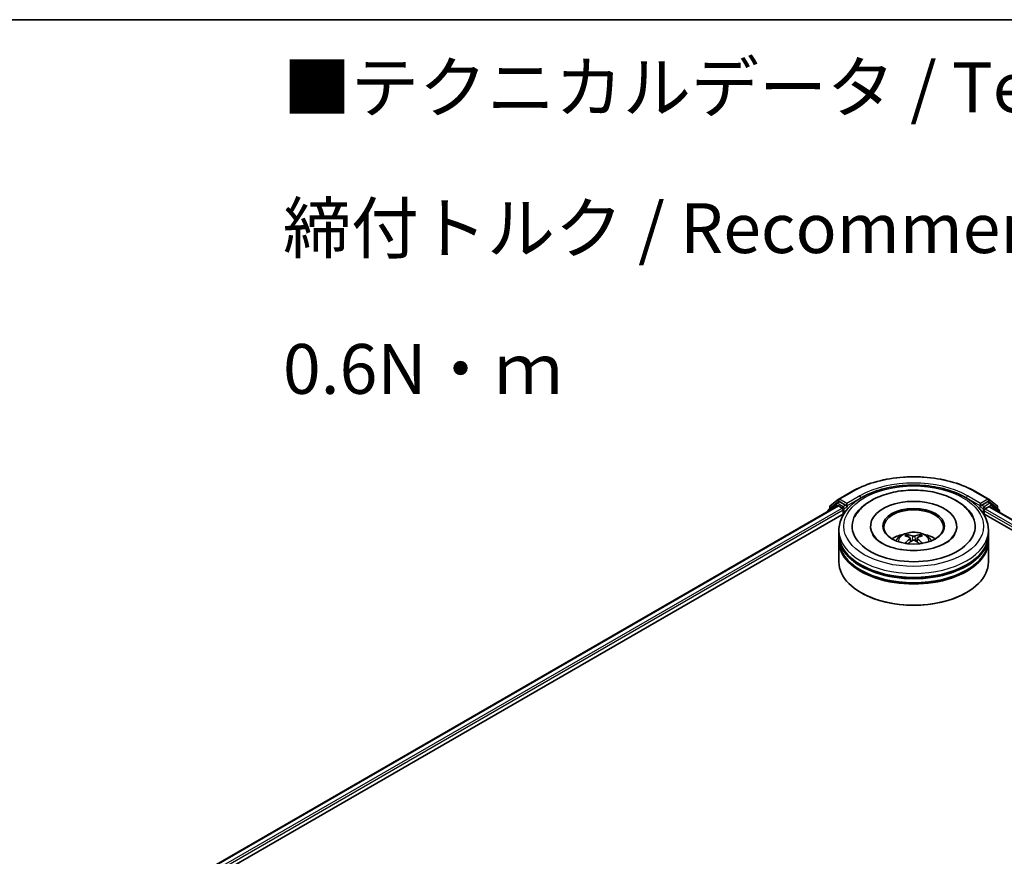
# Model space of a CAD drawing. Units: millimetres. Extents: x 36 to 7525, y 20 to 1284.
# Drawn here: x 296 to 420, y 618 to 722 of the extents above; entities that cross this region are included whole.
import ezdxf

# ---------------------------------------------------------------- set-up
doc = ezdxf.new("R2010")
doc.units = ezdxf.units.MM
doc.header["$LTSCALE"] = 2.5
for name, color, linetype, lineweight in [('Border (ISO)', 7, 'Continuous', 35), ('Symbol (ISO)', 7, 'Continuous', 18), ('Visible (ISO)', 7, 'Continuous', 35), ('Visible Narrow (ISO)', 7, 'Continuous', 25)]:
    doc.layers.add(name, color=color, linetype=linetype, lineweight=lineweight)
doc.styles.add('Note Text (TK)', font='MS PGothic.ttf')

# ---------------------------------------------------------------- blocks, each defined once
blk = doc.blocks.new('図面枠 tk図枠')
at = {"layer": 'Border (ISO)'}
blk.add_line((14.5, 289), (405.5, 289), dxfattribs=at)

msp = doc.modelspace()

# ---------------------------------------------------------------- linework, layer by layer
at = {"layer": 'Visible (ISO)'}
for p, q in [((398.7444, 662.3359), (400.3796, 663.28)), ((415.9108, 663.28), (417.546, 662.3359)), ((397.6859, 661.4833), (398.7203, 662.3193)), ((398.4796, 661.8254), (398.789, 662.004)), ((399.6157, 661.5715), (398.8827, 661.9947)), ((417.4077, 661.9947), (416.6747, 661.5715)), ((417.8108, 661.8254), (417.5015, 662.004)), ((417.5701, 662.3193), (418.6045, 661.4833)), ((310.273, 610.4915), (398.6118, 661.4939)), ((397.3953, 660.8623), (397.3953, 660.7915)), ((398.4555, 661.8088), (397.4649, 661.0082)), ((397.6163, 661.1305), (397.6163, 661.3375)), ((398.7056, 661.4846), (399.1738, 661.2143)), ((399.3064, 660.9846), (399.3064, 660.4743)), ((399.7483, 661.4949), (399.7483, 661.8011)), ((399.7813, 661.4125), (399.7871, 661.4091)), ((416.5033, 661.4091), (416.5091, 661.4125)), ((416.5421, 661.8011), (416.5421, 661.4949)), ((416.984, 660.4743), (416.984, 660.8826)), ((417.1166, 661.1122), (417.5849, 661.3825)), ((417.6786, 661.3918), (528.0261, 597.6827)), ((418.8255, 661.0082), (417.8349, 661.8088)), ((418.6741, 661.3375), (418.6741, 661.1305)), ((418.8951, 660.6895), (418.8951, 660.8623)), ((320.481, 614.9645), (399.4254, 660.543)), ((416.865, 660.543), (517.9065, 602.2067)), ((398.7702, 657.9228), (398.7702, 658.4331)), ((402.739, 658.9434), (402.739, 658.8209)), ((413.5515, 658.9434), (413.5515, 658.8209)), ((417.5202, 657.9228), (417.5202, 658.4331)), ((398.7702, 657.2594), (398.7702, 657.7697)), ((398.7702, 654.4527), (398.7702, 657.1063)), ((407.7156, 657.4523), (407.7642, 656.9987)), ((408.5749, 657.4523), (408.5262, 656.9987)), ((417.5202, 657.2594), (417.5202, 657.7697)), ((417.5202, 654.4527), (417.5202, 657.1063)), ((401.6045, 650.5743), (401.5161, 650.6253)), ((414.6859, 650.5743), (414.7743, 650.6253))]:
    msp.add_line(p, q, dxfattribs=at)
for centre, start, end in [((398.5734, 661.663), 120, 128.948276), ((398.8381, 662.1735), 120, 128.948276), ((417.4523, 662.1735), 51.051724, 60), ((417.7171, 661.663), 51.051724, 60), ((397.5828, 660.8623), 128.948276, 180), ((397.8038, 661.3375), 128.948276, 180), ((418.4866, 661.3375), 0, 51.051724), ((418.7076, 660.8623), 0, 51.051724)]:
    msp.add_arc(centre, 0.1875, start, end, dxfattribs=at)
for centre, major_axis, ratio, start_param, end_param in [((398.8827, 661.8416), (-0.0937, 0.1624), 0.57735027, 5.49778714, 6.28318531), ((408.1452, 658.9434), (7.7187, 0), 0.57735027, 2.28770637, 7.13707159), ((408.1452, 658.9434), (5.4063, 0), 0.57735027, 5.47106557, 10.23689769), ((417.4077, 661.8416), (0.0938, 0.1624), 0.57735027, 0, 0.78539816), ((398.7056, 661.3315), (-0.0937, 0.1624), 0.57735027, 5.49778714, 6.28318531), ((399.1738, 661.0612), (0.0937, -0.1624), 0.57735027, 0.78539816, 2.35619449), ((399.8809, 661.5715), (-0.0937, -0.1624), 0.57735027, 5.49778714, 7.06858347), ((408.1452, 658.8413), (-3.75, 0), 0.57735027, 2.37272528, 7.05205268), ((416.4095, 661.5715), (0.0937, -0.1624), 0.57735027, 5.49778714, 7.06858347), ((417.1166, 660.9591), (0.0938, 0.1624), 0.57735027, 0.78539816, 2.35619449), ((417.5849, 661.2294), (0.0937, 0.1624), 0.57735027, 0, 0.78539816), ((408.1452, 657.7697), (9.375, 0), 0.57735027, 3.12745005, 6.29732791), ((408.1452, 657.1063), (9.375, 0), 0.57735027, 3.12745005, 6.29732791), ((408.1452, 657.9228), (-9.375, 0), 0.57735027, 0, 3.14159265), ((408.1452, 657.2594), (-9.375, 0), 0.57735027, 0, 3.14159265), ((408.1452, 655.8815), (-3.75, 0), 0.57735027, 5.07628371, 5.53058844), ((408.2101, 654.1865), (2.1333, -3.4562), 0.49462411, 2.44776077, 2.68674507), ((408.2101, 654.1189), (-1.588, -3.7382), 0.59526289, 3.96282307, 4.19313336), ((408.0867, 654.1153), (-1.9108, 3.584), 0.65417299, 5.62601221, 5.86499651), ((408.0867, 654.1902), (2.4294, 3.2549), 0.55353421, 0.95931878, 1.15112494), ((408.2037, 654.1153), (-1.9108, -3.584), 0.65417299, 3.55978145, 3.79876575), ((408.2037, 654.1902), (2.4294, -3.2549), 0.55353421, 1.99046771, 2.18227387), ((408.0803, 654.1865), (2.1333, 3.4562), 0.49462411, 0.45484759, 0.69383188), ((408.0803, 654.1189), (-1.588, 3.7382), 0.59526289, 5.2316446, 5.46195489), ((408.1452, 655.8815), (-3.75, 0), 0.57735027, 3.89418952, 4.34849425), ((408.1452, 654.4527), (9.375, 0), 0.57735027, 3.14159265, 6.28318531), ((408.1452, 657.7697), (-9.25, 0), 0.57735027, 0.47828403, 2.66330862), ((408.1452, 657.1063), (-9.25, 0), 0.57735027, 0.47828403, 2.66330862), ((408.1452, 654.3506), (9.25, 0), 0.57735027, 3.92699082, 5.49778714)]:
    msp.add_ellipse(centre, major_axis=major_axis, ratio=ratio, start_param=start_param, end_param=end_param, dxfattribs=at)
msp.add_ellipse((408.1452, 658.9434), major_axis=(-3.875, 0), ratio=0.57735027, dxfattribs=at)
for points, knots in [([(400.3796, 663.28), (401.1977, 663.7523), (402.1417, 664.1479), (404.1916, 664.7509), (405.2972, 664.9582), (407.5645, 665.1656), (408.7259, 665.1656), (410.9932, 664.9582), (412.0988, 664.7509), (414.1487, 664.1479), (415.0927, 663.7523), (415.9108, 663.28)], [1.57079633, 1.57079633, 1.57079633, 1.57079633, 1.88495559, 1.88495559, 2.19911486, 2.19911486, 2.51327412, 2.51327412, 2.82743339, 2.82743339, 3.14159265, 3.14159265, 3.14159265, 3.14159265]), ([(398.7702, 658.4331), (398.7702, 659.013), (398.9155, 659.5908), (399.4769, 660.7029), (399.9083, 661.2326), (401.033, 662.2091), (401.7451, 662.6473), (403.3626, 663.3672), (404.2705, 663.6466), (406.1802, 664.0187), (407.1812, 664.1122), (409.1798, 664.1075), (410.177, 664.0099), (412.0749, 663.6314), (412.975, 663.3502), (414.5919, 662.6224), (415.308, 662.1753), (416.4671, 661.1479), (416.9147, 660.5678), (417.4072, 659.4563), (417.5202, 658.9453), (417.5202, 658.4331)], [2.35619449, 2.35619449, 2.35619449, 2.35619449, 2.63979956, 2.63979956, 2.94299892, 2.94299892, 3.27026125, 3.27026125, 3.60153926, 3.60153926, 3.93100774, 3.93100774, 4.25962588, 4.25962588, 4.58913058, 4.58913058, 4.92042571, 4.92042571, 5.24730149, 5.24730149, 5.49778714, 5.49778714, 5.49778714, 5.49778714]), ([(402.8798, 662.1947), (403.5234, 662.5663), (404.2505, 662.858), (405.8027, 663.279), (406.6278, 663.4082), (408.2924, 663.4984), (409.1314, 663.461), (410.7555, 663.2228), (411.5401, 663.0219), (412.9893, 662.459), (413.6531, 662.096), (414.7644, 661.2184), (415.2206, 660.7061), (415.5312, 660.1153)], [0, 0, 0, 0, 0.34615246, 0.34615246, 0.69176991, 0.69176991, 1.03414773, 1.03414773, 1.37755156, 1.37755156, 1.72487614, 1.72487614, 2.06148491, 2.06148491, 2.06148491, 2.06148491]), ([(400.7592, 660.1153), (400.9923, 660.5586), (401.3082, 660.9584), (402.0335, 661.6456), (402.4371, 661.9391), (402.8798, 662.1947)], [5.792496723, 5.792496723, 5.792496723, 5.792496723, 6.045076532, 6.045076532, 6.283185307, 6.283185307, 6.283185307, 6.283185307]), ([(399.6157, 661.5715), (399.6325, 661.5618), (399.6502, 661.5475), (399.684, 661.5135), (399.7002, 661.4939), (399.7232, 661.4665), (399.7317, 661.4564), (399.7487, 661.4382), (399.7572, 661.43), (399.7704, 661.4194), (399.7758, 661.4156), (399.7813, 661.4125)], [0.1851472285, 0.1851472285, 0.1851472285, 0.1851472285, 0.1965284229, 0.1965284229, 0.2079096173, 0.2079096173, 0.2138595936, 0.2138595936, 0.2198095698, 0.2198095698, 0.2238749427, 0.2238749427, 0.2238749427, 0.2238749427]), ([(416.5091, 661.4125), (416.5146, 661.4156), (416.52, 661.4194), (416.5332, 661.43), (416.5417, 661.4382), (416.5587, 661.4564), (416.5672, 661.4665), (416.5903, 661.4939), (416.6064, 661.5135), (416.6402, 661.5475), (416.6579, 661.5618), (416.6747, 661.5715)], [0.0229880286, 0.0229880286, 0.0229880286, 0.0229880286, 0.0270534015, 0.0270534015, 0.0330033777, 0.0330033777, 0.038953354, 0.038953354, 0.0503345484, 0.0503345484, 0.0617157428, 0.0617157428, 0.0617157428, 0.0617157428]), ([(405.9085, 657.1165), (405.9781, 657.2367), (406.0602, 657.3433), (406.2986, 657.5956), (406.4667, 657.7191), (406.8657, 657.9443), (407.1028, 658.0322), (407.6047, 658.1543), (407.8705, 658.1849), (408.3994, 658.1862), (408.6623, 658.1576), (409.1747, 658.0375), (409.4243, 657.946), (409.8793, 657.6863), (410.089, 657.5215), (410.3043, 657.2406), (410.3449, 657.1805), (410.3819, 657.1165)], [4.24959902, 4.24959902, 4.24959902, 4.24959902, 4.4264439, 4.4264439, 4.7238013, 4.7238013, 5.09906125, 5.09906125, 5.49348614, 5.49348614, 5.8833225, 5.8833225, 6.2775903, 6.2775903, 6.65189618, 6.65189618, 6.74597526, 6.74597526, 6.74597526, 6.74597526]), ([(413.3184, 657.9143), (413.3162, 657.9102), (413.3141, 657.9062), (413.1903, 657.6758), (412.972, 657.4129), (412.3663, 656.944), (412.0173, 656.7378), (411.1956, 656.3781), (410.722, 656.2252), (409.6914, 655.9986), (409.1329, 655.9267), (407.9941, 655.8791), (407.4139, 655.9045), (406.3026, 656.0499), (405.7715, 656.1695), (404.8232, 656.4807), (404.4043, 656.6708), (403.7204, 657.0815), (403.4528, 657.3009), (403.1327, 657.6521), (403.0381, 657.7887), (402.972, 657.9143)], [2.65090407, 2.65090407, 2.65090407, 2.65090407, 2.65701002, 2.65701002, 2.99708441, 2.99708441, 3.27818735, 3.27818735, 3.56302964, 3.56302964, 3.8547369, 3.8547369, 4.14981683, 4.14981683, 4.44371087, 4.44371087, 4.73201286, 4.73201286, 5.01335571, 5.01335571, 5.20307756, 5.20307756, 5.20307756, 5.20307756]), ([(407.2927, 657.898), (407.2992, 657.8973), (407.3067, 657.8949), (407.3204, 657.8878), (407.3289, 657.8814), (407.3418, 657.8681), (407.3486, 657.8588), (407.357, 657.8435), (407.3604, 657.8352), (407.3627, 657.8276)], [0.0145600729, 0.0145600729, 0.0145600729, 0.0145600729, 0.0187226824, 0.0187226824, 0.0234298311, 0.0234298311, 0.0280690561, 0.0280690561, 0.0318101771, 0.0318101771, 0.0318101771, 0.0318101771]), ([(407.6632, 657.5184), (407.6804, 657.5094), (407.6949, 657.4974), (407.7132, 657.4697), (407.717, 657.454), (407.7144, 657.4236), (407.7078, 657.4068), (407.6875, 657.3792), (407.6761, 657.3679), (407.6632, 657.3578)], [-0.2036008625, -0.2036008625, -0.2036008625, -0.2036008625, -0.191101084, -0.191101084, -0.1786013054, -0.1786013054, -0.1660771911, -0.1660771911, -0.1569242563, -0.1569242563, -0.1569242563, -0.1569242563]), ([(408.2843, 657.7164), (408.2649, 657.7087), (408.2408, 657.7022), (408.1887, 657.694), (408.1607, 657.6923), (408.1086, 657.6935), (408.0811, 657.6964), (408.0378, 657.7055), (408.0208, 657.7106), (408.0061, 657.7164)], [-0.2036008779, -0.2036008779, -0.2036008779, -0.2036008779, -0.1911010993, -0.1911010993, -0.1786013208, -0.1786013208, -0.1660772065, -0.1660772065, -0.1569242716, -0.1569242716, -0.1569242716, -0.1569242716]), ([(408.0061, 657.1598), (408.0255, 657.1719), (408.0496, 657.1822), (408.1017, 657.1952), (408.1297, 657.1978), (408.1818, 657.196), (408.2093, 657.1913), (408.2527, 657.177), (408.2696, 657.1689), (408.2843, 657.1598)], [-0.2036008779, -0.2036008779, -0.2036008779, -0.2036008779, -0.1911010993, -0.1911010993, -0.1786013208, -0.1786013208, -0.1660772065, -0.1660772065, -0.1569242716, -0.1569242716, -0.1569242716, -0.1569242716]), ([(408.6272, 657.3578), (408.61, 657.3712), (408.5955, 657.387), (408.5772, 657.4195), (408.5734, 657.4361), (408.576, 657.4658), (408.5826, 657.4809), (408.6029, 657.5033), (408.6143, 657.5116), (408.6272, 657.5184)], [-0.2036008625, -0.2036008625, -0.2036008625, -0.2036008625, -0.191101084, -0.191101084, -0.1786013054, -0.1786013054, -0.1660771911, -0.1660771911, -0.1569242563, -0.1569242563, -0.1569242563, -0.1569242563]), ([(408.9277, 657.8276), (408.93, 657.8352), (408.9334, 657.8435), (408.9418, 657.8588), (408.9486, 657.8681), (408.9615, 657.8814), (408.97, 657.8878), (408.9837, 657.8949), (408.9913, 657.8973), (408.9977, 657.898)], [0.0427285558, 0.0427285558, 0.0427285558, 0.0427285558, 0.0464696768, 0.0464696768, 0.0511089018, 0.0511089018, 0.0558160505, 0.0558160505, 0.05997866, 0.05997866, 0.05997866, 0.05997866]), ([(407.0771, 656.7928), (407.0793, 656.7934), (407.0814, 656.7938), (407.0896, 656.7947), (407.0965, 656.7934), (407.1025, 656.7899), (407.1034, 656.7893), (407.1044, 656.7885)], [0.0219671693, 0.0219671693, 0.0219671693, 0.0219671693, 0.0234298311, 0.0234298311, 0.02806905607, 0.02806905607, 0.02898517502, 0.02898517502, 0.02898517502, 0.02898517502]), ([(409.186, 656.7885), (409.187, 656.7893), (409.188, 656.7899), (409.1939, 656.7934), (409.2008, 656.7947), (409.209, 656.7938), (409.2111, 656.7934), (409.2133, 656.7928)], [0.04555355789, 0.04555355789, 0.04555355789, 0.04555355789, 0.04646967684, 0.04646967684, 0.05110890181, 0.05110890181, 0.05257156361, 0.05257156361, 0.05257156361, 0.05257156361])]:
    msp.add_open_spline(points, degree=3, knots=knots, dxfattribs=at)
for points, weights in [([(407.4198, 657.6327), (407.3923, 657.7265), (407.3627, 657.8276)], [1.08273581125, 1.07755563389, 1.07090462461]), ([(408.9277, 657.8276), (408.8981, 657.7265), (408.8706, 657.6327)], [1.07090461894, 1.07755562758, 1.08273580442])]:
    msp.add_rational_spline(points, weights, degree=2, dxfattribs=at)
for points in [[(407.1047, 656.7883), (407.1046, 656.7884), (407.1045, 656.7885), (407.1044, 656.7885)], [(409.186, 656.7885), (409.1859, 656.7885), (409.1858, 656.7884), (409.1857, 656.7883)]]:
    msp.add_open_spline(points, degree=3, dxfattribs=at)
at = {"layer": 'Visible Narrow (ISO)'}
for p, q in [((398.8381, 662.3266), (400.4733, 663.2707)), ((415.8171, 663.2707), (417.4523, 662.3266)), ((397.6712, 661.2609), (398.7056, 662.097)), ((398.5734, 661.8161), (398.8827, 661.9947)), ((398.7056, 662.097), (398.8827, 661.9947)), ((399.7483, 661.8011), (398.8381, 662.3266)), ((401.3835, 662.7452), (399.7483, 661.8011)), ((399.7483, 661.4949), (401.5161, 662.5156)), ((401.5161, 662.5156), (401.5161, 662.4703)), ((414.7743, 662.5156), (416.5421, 661.4949)), ((414.7743, 662.5156), (414.7743, 662.4703)), ((416.5421, 661.8011), (414.9069, 662.7452)), ((417.4523, 662.3266), (416.5421, 661.8011)), ((417.4077, 661.9947), (417.5849, 662.097)), ((417.4077, 661.9947), (417.7171, 661.8161)), ((417.5849, 662.097), (418.6192, 661.2609)), ((310.3279, 610.4598), (398.7056, 661.4846)), ((310.7886, 610.185), (399.1738, 661.2143)), ((318.7855, 614.4959), (399.3064, 660.9846)), ((397.6124, 660.9169), (398.4408, 661.5864)), ((397.6712, 661.1749), (397.6712, 661.2609)), ((398.4408, 661.5864), (398.6064, 661.4908)), ((399.3064, 661.3929), (398.5734, 661.8161)), ((399.6157, 661.5715), (399.3064, 661.3929)), ((399.439, 661.1632), (399.8809, 661.4184)), ((399.439, 660.5638), (399.439, 661.1632)), ((416.4095, 661.4184), (416.8515, 661.1632)), ((416.984, 661.3929), (416.6747, 661.5715)), ((416.8515, 661.1632), (416.8515, 660.5638)), ((417.7171, 661.8161), (416.984, 661.3929)), ((416.984, 660.8826), (519.185, 601.8768)), ((417.1166, 661.1632), (417.8496, 661.5864)), ((417.1166, 661.1122), (417.1166, 661.1632)), ((417.1166, 661.1122), (521.0345, 601.1152)), ((417.5849, 661.3825), (527.9712, 597.651)), ((417.8496, 661.5864), (418.8402, 660.7858)), ((418.6192, 661.2609), (418.6192, 661.1749)), ((418.8402, 660.7858), (418.8402, 660.7212)), ((407.6632, 657.3578), (407.6945, 656.9485)), ((408.0061, 657.7164), (407.9662, 657.1345)), ((408.2843, 657.7164), (408.3242, 657.1345)), ((408.6272, 657.3578), (408.596, 656.9485))]:
    msp.add_line(p, q, dxfattribs=at)
for centre, major_axis, ratio, start_param, end_param in [((408.1452, 658.8413), (10.8497, 0), 0.57735027, 0.78539816, 2.35619449), ((408.1452, 658.8413), (-9.5625, 0), 0.57735027, 3.92699082, 5.49778714), ((400.4733, 663.1176), (-0.0937, 0.1624), 0.57735027, 5.49778714, 6.28318531), ((408.1452, 658.6882), (9.375, 0), 0.57735027, 1.90589124, 2.35619449), ((408.1452, 658.6882), (9.375, 0), 0.57735027, 0.78539816, 1.23570141), ((415.8171, 663.1176), (0.0937, 0.1624), 0.57735027, 0, 0.78539816), ((398.5734, 661.663), (-0.0937, 0.1624), 0.57735027, 5.49778714, 6.28318531), ((398.8381, 662.1735), (-0.1179, 0.1458), 0.8131434, 0, 1.4434523), ((398.8381, 662.1735), (-0.0937, -0.1624), 0.57735027, 3.92699082, 5.49778714), ((398.8381, 662.1735), (-0.0937, 0.1624), 0.57735027, 5.49778714, 6.28318531), ((401.3835, 662.5921), (-0.0938, 0.1624), 0.57735027, 3.92699082, 5.49778714), ((414.9069, 662.5921), (0.0938, 0.1624), 0.57735027, 0.78539816, 2.35619449), ((417.4523, 662.1735), (0.0937, 0.1624), 0.57735027, 0, 0.78539816), ((417.4523, 662.1735), (-0.0938, 0.1624), 0.57735027, 3.92699082, 5.49778714), ((417.4523, 662.1735), (0.1179, 0.1458), 0.8131434, 4.83973301, 6.28318531), ((417.7171, 661.663), (0.0937, 0.1624), 0.57735027, 0, 0.78539816), ((397.5828, 660.8623), (-0.1875, 0), 0.57735027, 0, 0.53825138), ((397.5828, 660.8623), (-0.1179, 0.1458), 0.8131434, 0, 1.26886792), ((397.8038, 661.3375), (-0.1875, 0), 0.57735027, 0, 0.78539816), ((397.8038, 661.3375), (-0.1179, 0.1458), 0.8131434, 0, 1.4434523), ((398.5734, 661.663), (-0.1179, 0.1458), 0.8131434, 0, 1.4434523), ((398.5734, 661.663), (-0.0937, -0.1624), 0.57735027, 3.92699082, 5.49778714), ((399.3064, 661.2398), (-0.0937, -0.1624), 0.57735027, 3.92699082, 5.20400801), ((399.3064, 661.2398), (0.1875, 0), 0.57735027, 4.4332722, 5.49778714), ((399.3064, 661.2398), (-0.0938, 0.1624), 0.57735027, 3.92699082, 5.49778714), ((416.984, 661.2398), (-0.0937, -0.1624), 0.57735027, 3.92699082, 5.49778714), ((416.984, 661.2398), (0.1875, 0), 0.57735027, 3.92699082, 5.49778714), ((416.984, 661.2398), (-0.0938, 0.1624), 0.57735027, 3.92699082, 5.49778714), ((417.7171, 661.663), (-0.0938, 0.1624), 0.57735027, 3.92699082, 5.49778714), ((417.7171, 661.663), (0.1179, 0.1458), 0.8131434, 4.83973301, 6.28318531), ((418.4866, 661.3375), (0.1179, 0.1458), 0.8131434, 4.83973301, 6.28318531), ((418.4866, 661.3375), (0.1875, 0), 0.57735027, 5.49778714, 6.28318531), ((418.7076, 660.8623), (0.1179, 0.1458), 0.8131434, 4.83973301, 6.28318531), ((418.7076, 660.8623), (0.1875, 0), 0.57735027, 5.49778714, 6.28318531), ((408.1452, 658.4331), (-9.375, 0), 0.57735027, 0, 3.14159265), ((408.1452, 657.0705), (-1.918, 0), 0.57735027, 3.07614718, 6.34863078), ((408.1452, 657.2627), (-1.3921, 0), 0.57735027, 5.37148447, 5.62408982), ((408.1452, 657.2313), (1.2957, 0), 0.57735027, 2.21917021, 2.42536283), ((408.1452, 657.2313), (1.2957, 0), 0.57735027, 0.71622982, 0.92242245), ((408.1452, 657.2627), (-1.3921, 0), 0.57735027, 3.80068814, 4.05329349)]:
    msp.add_ellipse(centre, major_axis=major_axis, ratio=ratio, start_param=start_param, end_param=end_param, dxfattribs=at)
msp.add_ellipse((408.1452, 658.9434), major_axis=(8.75, 0), ratio=0.57735027, dxfattribs=at)

# ---------------------------------------------------------------- block references
at = {"xscale": 2.5, "yscale": 2.5, "zscale": 2.5}
msp.add_blockref('図面枠 tk図枠', (0, 0), dxfattribs=at)

# ---------------------------------------------------------------- texts
at = {"layer": 'Symbol (ISO)', "color": 7, "insert": (329.0555, 696.3455), "char_height": 6.25, "width": 221.198821, "attachment_point": 4, "line_spacing_factor": 1.695652, "style": 'Note Text (TK)'}
msp.add_mtext('\\fＭＳ Ｐゴシック|b0|i0;■テクニカルデータ / Technical Data■\\P\\fＭＳ Ｐゴシック|b0|i0;締付トルク / Recommended torque： 0.3N・ｍ ～ 0.6N・ｍ', dxfattribs=at)

doc.saveas('drawing.dxf')
